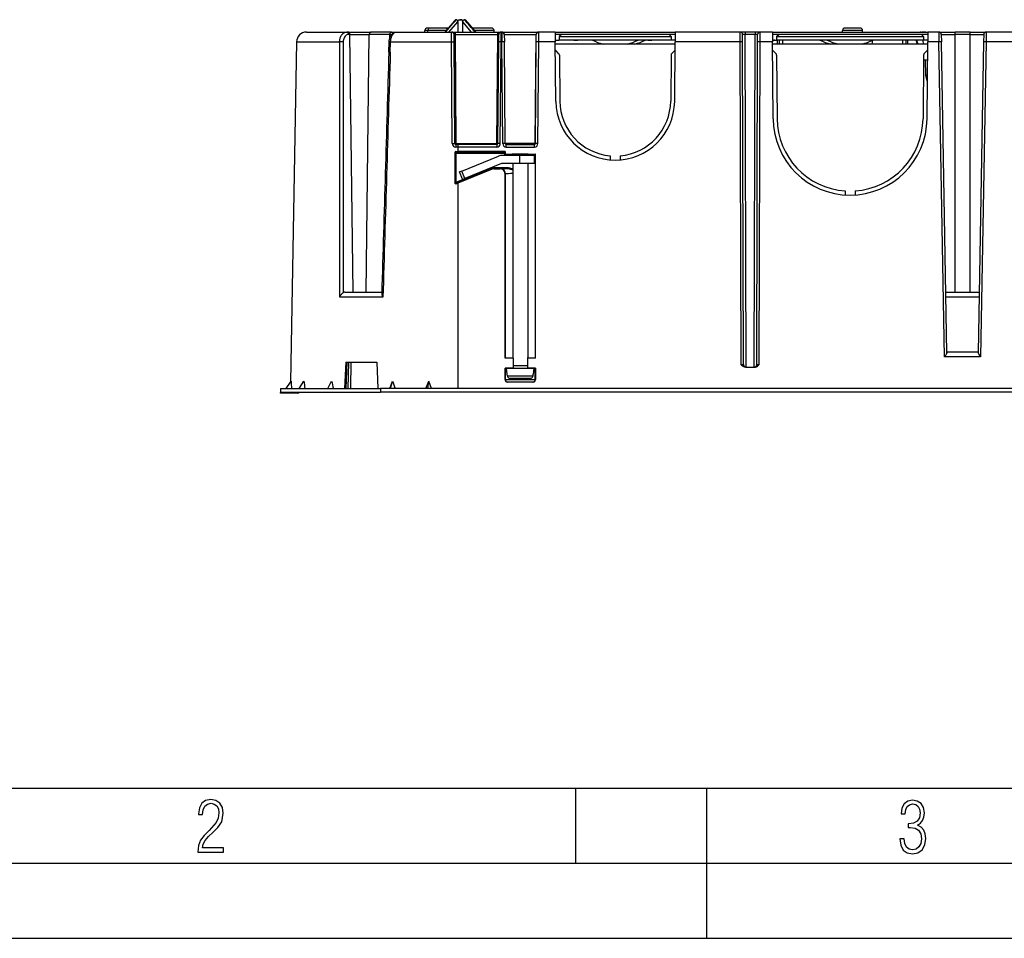
# Model space of a CAD drawing. Extents: x 0 to 420, y 0 to 297.
# Drawn here: x 84 to 150, y 0 to 61 of the extents above; entities that cross this region are included whole.
import ezdxf

# ---------------------------------------------------------------- set-up
doc = ezdxf.new("R2010")
doc.units = 0
doc.layers.get('0').update_dxf_attribs({"linetype": 'CONTINUOUS'})

msp = doc.modelspace()

# ---------------------------------------------------------------- linework, layer by layer
at = {"color": 7}
for p, q in [((113.228561, 61.231922), (112.515167, 60.413261)), ((113.228561, 61.231922), (112.747345, 60.679932)), ((112.790939, 60.413261), (113.375458, 61.090904)), ((113.279922, 61.238262), (113.24234, 61.238262)), ((113.375458, 61.090904), (113.381302, 60.413261)), ((113.387215, 61.090904), (113.381302, 60.413261)), ((113.387215, 61.090904), (113.388161, 61.110611)), ((113.387215, 61.090904), (113.388161, 61.110611)), ((113.585548, 61.238262), (113.510384, 61.238262)), ((113.510384, 61.238262), (113.585548, 61.238262)), ((113.71463, 60.413261), (113.708717, 61.090904)), ((113.71463, 60.413261), (113.720474, 61.090904)), ((113.71463, 60.413261), (113.720474, 61.090904)), ((114.304993, 60.413261), (113.720474, 61.090904)), ((113.853592, 61.238262), (113.81601, 61.238262)), ((113.81601, 61.238262), (113.853592, 61.238262)), ((113.867371, 61.231922), (114.580765, 60.413261)), ((113.867371, 61.231922), (114.348587, 60.679932)), ((111.381302, 60.513264), (111.181297, 60.513264)), ((111.181297, 60.413261), (111.181297, 60.513264)), ((111.547966, 60.679932), (111.347969, 60.679932)), ((111.381302, 60.413261), (111.381302, 60.513264)), ((112.602203, 60.513264), (111.381302, 60.513264)), ((112.547966, 60.679932), (111.547966, 60.679932)), ((112.747963, 60.679932), (112.547966, 60.679932)), ((115.631302, 60.679932), (114.348587, 60.679932)), ((115.797966, 60.513264), (114.493958, 60.513264)), ((115.797966, 60.413261), (115.797966, 60.513264)), ((139.047974, 60.413261), (139.047974, 60.513264)), ((140.381302, 60.513264), (139.047974, 60.513264)), ((140.21463, 60.679932), (139.21463, 60.679932)), ((140.381302, 60.413261), (140.381302, 60.513264)), ((103.288689, 60.413261), (105.968994, 60.413261)), ((106.066673, 60.413261), (105.968994, 60.413261)), ((106.066673, 60.413261), (107.59552, 60.413261)), ((106.184509, 60.249504), (106.08683, 60.249504)), ((106.184509, 60.249504), (107.477684, 60.249504)), ((106.396423, 43.079929), (106.184509, 60.249504)), ((107.26577, 43.079929), (107.477684, 60.249504)), ((108.844757, 60.249504), (107.477684, 60.249504)), ((108.962593, 60.413261), (107.59552, 60.413261)), ((108.841599, 59.993225), (108.844757, 60.249504)), ((108.844757, 60.249504), (108.972229, 60.249504)), ((108.962593, 60.413261), (109.231827, 60.413261)), ((109.231827, 60.413261), (112.967911, 60.413261)), ((112.983955, 60.413261), (112.967911, 60.413261)), ((112.983955, 60.413261), (113.217239, 60.413261)), ((113.150589, 60.248051), (113.134552, 60.248051)), ((113.212921, 52.979347), (113.150589, 60.248051)), ((113.217239, 60.413261), (116.045311, 60.413261)), ((113.217239, 60.248051), (113.217239, 60.413261)), ((113.217239, 60.248051), (116.045311, 60.248051)), ((113.279579, 52.979347), (113.217239, 60.248051)), ((115.98188, 52.979347), (116.045311, 60.248051)), ((116.045311, 60.413261), (116.278519, 60.413261)), ((116.045311, 60.248051), (116.045311, 60.413261)), ((116.107689, 59.756775), (116.111977, 60.248051)), ((116.274353, 59.758232), (116.278633, 60.413261)), ((116.319527, 60.413261), (116.278633, 60.413261)), ((116.317345, 60.40591), (116.321587, 59.758232)), ((116.319527, 60.413261), (118.776405, 60.413261)), ((116.439735, 60.413261), (116.439735, 60.346596)), ((116.484009, 60.242538), (116.488243, 59.756775)), ((116.485886, 60.248051), (118.610046, 60.248051)), ((118.548393, 52.979347), (118.611786, 60.245277)), ((119.874779, 60.413261), (118.776405, 60.413261)), ((119.874779, 60.413261), (127.887817, 60.413261)), ((119.874779, 60.413261), (119.880493, 59.758232)), ((119.875946, 60.27993), (120.314636, 60.27993)), ((119.879433, 59.879929), (120.147964, 59.879929)), ((120.314636, 60.27993), (120.147964, 60.113262)), ((120.147964, 60.113262), (120.147964, 59.879929)), ((120.147964, 60.110302), (127.614632, 60.110302)), ((127.614632, 59.879929), (120.147964, 59.879929)), ((120.314636, 60.27993), (127.447968, 60.27993)), ((121.114632, 59.879929), (121.381302, 59.879929)), ((122.36145, 59.879929), (121.381302, 59.879929)), ((126.047966, 59.879929), (125.401184, 59.879929)), ((126.047966, 59.879929), (126.314636, 59.879929)), ((127.447968, 60.27993), (127.886658, 60.27993)), ((127.614632, 60.113262), (127.447968, 60.27993)), ((127.614632, 60.113262), (127.614632, 60.110302)), ((127.614632, 60.110302), (127.614632, 59.879929)), ((127.883163, 59.879929), (127.614632, 59.879929)), ((127.887817, 60.413261), (127.882103, 59.758232)), ((132.212997, 60.413261), (127.887817, 60.413261)), ((132.546326, 60.413261), (132.212997, 60.413261)), ((132.214432, 59.758232), (132.212997, 60.413261)), ((132.381104, 59.755806), (132.379669, 60.247082)), ((133.216278, 60.413261), (132.546326, 60.413261)), ((132.546326, 60.413261), (132.546326, 60.248962)), ((133.216278, 60.248962), (132.546326, 60.248962)), ((132.610931, 38.079929), (132.546326, 60.248962)), ((133.151672, 38.079929), (133.216278, 60.248962)), ((133.549606, 60.413261), (133.216278, 60.413261)), ((133.216278, 60.413261), (133.216278, 60.248962)), ((133.3815, 59.755806), (133.382935, 60.247082)), ((133.548172, 59.758232), (133.549606, 60.413261)), ((134.364212, 60.413261), (133.549606, 60.413261)), ((134.364212, 60.413261), (144.73172, 60.413261)), ((134.364212, 60.413261), (134.369934, 59.758232)), ((134.365372, 60.27993), (134.814636, 60.27993)), ((134.368896, 59.879929), (134.647964, 59.879929)), ((134.647964, 60.113262), (134.814636, 60.27993)), ((134.647964, 60.113262), (134.647964, 60.110302)), ((134.647964, 60.110302), (144.447968, 60.110302)), ((134.647964, 60.110302), (134.647964, 59.879929)), ((144.447968, 59.879929), (134.647964, 59.879929)), ((134.71463, 59.613266), (134.71463, 59.879929)), ((134.814636, 60.27993), (144.281296, 60.27993)), ((134.831299, 59.613266), (134.831299, 59.879929)), ((135.046112, 59.879929), (135.048431, 59.613262)), ((141.045944, 59.868813), (140.999481, 59.613266)), ((143.049835, 59.879929), (143.047501, 59.613262)), ((143.264633, 59.879929), (143.264633, 59.613266)), ((143.381302, 59.879929), (143.381302, 59.613266)), ((144.037018, 59.613266), (143.96463, 59.879929)), ((143.984497, 59.879929), (144.057068, 59.613243)), ((144.231552, 60.413261), (144.219971, 60.413261)), ((144.266327, 60.413261), (144.231552, 60.413261)), ((144.266327, 60.413261), (144.325439, 60.413261)), ((144.281296, 60.27993), (144.73056, 60.27993)), ((144.281296, 60.27993), (144.447968, 60.113262)), ((144.40773, 60.413261), (144.325439, 60.413261)), ((144.49118, 60.413261), (144.40773, 60.413261)), ((144.408401, 59.879929), (144.412155, 59.612976)), ((144.447968, 60.113262), (144.447968, 59.879929)), ((144.727066, 59.879929), (144.447968, 59.879929)), ((144.549133, 60.413261), (144.49118, 60.413261)), ((144.583893, 60.413261), (144.549133, 60.413261)), ((144.59433, 60.413261), (144.583893, 60.413261)), ((144.73172, 60.413261), (144.726013, 59.758232)), ((145.466919, 60.413261), (144.73172, 60.413261)), ((145.466919, 60.413261), (146.547974, 60.413261)), ((145.466919, 60.413261), (145.475494, 59.758232)), ((145.633545, 60.249504), (146.547974, 60.249504)), ((145.633545, 60.249504), (145.64212, 59.758232)), ((147.547974, 60.413261), (146.547974, 60.413261)), ((146.547974, 60.249504), (146.547974, 60.413261)), ((147.547974, 60.249504), (146.547974, 60.249504)), ((146.547974, 43.079929), (146.547974, 60.249504)), ((147.547974, 60.413261), (148.629028, 60.413261)), ((147.547974, 60.249504), (147.547974, 60.413261)), ((147.547974, 60.249504), (148.462372, 60.249504)), ((147.547974, 43.079929), (147.547974, 60.249504)), ((148.462372, 60.249504), (148.453796, 59.758232)), ((148.629028, 60.413261), (148.620453, 59.758232)), ((151.041443, 60.413261), (148.629028, 60.413261)), ((102.622124, 59.758232), (102.226334, 37.08345)), ((102.622124, 59.758232), (105.498993, 59.758232)), ((108.781448, 59.072601), (108.802002, 59.760273)), ((108.802139, 59.760292), (108.89917, 59.758232)), ((108.878372, 59.070503), (108.89917, 59.758232)), ((108.89917, 59.758232), (112.956894, 59.758232)), ((113.014908, 52.980801), (112.956894, 59.758232)), ((113.187157, 52.979347), (113.130104, 59.756775)), ((116.048546, 52.979347), (116.107689, 59.756775)), ((116.215202, 52.980801), (116.274353, 59.758232)), ((116.321587, 59.758232), (116.274353, 59.758232)), ((116.38073, 52.980801), (116.321587, 59.758232)), ((116.547394, 52.979347), (116.488243, 59.756775)), ((118.558243, 52.979347), (118.615334, 59.756775)), ((118.724884, 52.980801), (118.781967, 59.758232)), ((119.880493, 59.758232), (118.781967, 59.758232)), ((119.915237, 55.777367), (119.880493, 59.758232)), ((127.880836, 59.613262), (119.88176, 59.613262)), ((120.105896, 58.994812), (119.936256, 59.164448)), ((127.826347, 59.164448), (127.656708, 58.994812)), ((127.847366, 55.777367), (127.882103, 59.758232)), ((132.214432, 59.758232), (127.882103, 59.758232)), ((132.27713, 38.243687), (132.214432, 59.758232)), ((132.443848, 38.226757), (132.381104, 59.755806)), ((133.318756, 38.226757), (133.3815, 59.755806)), ((133.485458, 38.243687), (133.548172, 59.758232)), ((134.369934, 59.758232), (133.548172, 59.758232)), ((134.414642, 54.635132), (134.369934, 59.758232)), ((144.724747, 59.613262), (134.371185, 59.613262)), ((134.426025, 59.164448), (134.595673, 58.994812)), ((138.411667, 59.712929), (138.429779, 59.613266)), ((144.669907, 59.164448), (144.500275, 58.994812)), ((144.681305, 54.635132), (144.726013, 59.758232)), ((145.475494, 59.758232), (144.726013, 59.758232)), ((145.842148, 38.752411), (145.475494, 59.758232)), ((146.003799, 39.038105), (145.64212, 59.758232)), ((148.453796, 59.758232), (148.092133, 39.038105)), ((148.620453, 59.758232), (148.253784, 38.752411)), ((151.047165, 59.758232), (148.620453, 59.758232)), ((120.154701, 58.878414), (120.181442, 55.814308)), ((127.607903, 58.878414), (127.581161, 55.814308)), ((134.64447, 58.878414), (134.681488, 54.637459)), ((144.451462, 58.878414), (144.414444, 54.637459)), ((144.715439, 58.546597), (144.448608, 58.546597)), ((144.597961, 57.546597), (144.580505, 58.546597)), ((144.706726, 57.546597), (144.597961, 57.546597)), ((144.702454, 57.064392), (144.597961, 57.546597)), ((113.187157, 52.979347), (113.212921, 52.979347)), ((113.381302, 52.749504), (113.25174, 52.749504)), ((113.381302, 52.913261), (113.253723, 52.913261)), ((113.279579, 52.979347), (115.98188, 52.979347)), ((113.279579, 52.913261), (113.279579, 52.979347)), ((113.381302, 52.913261), (113.381302, 52.749504)), ((115.98188, 52.913261), (113.381302, 52.913261)), ((113.381302, 52.749504), (113.381302, 52.443291)), ((115.98188, 52.749504), (113.381302, 52.749504)), ((115.98188, 52.913261), (115.98188, 52.979347)), ((115.98188, 52.913261), (115.98188, 52.749504)), ((117.531815, 52.979347), (116.547394, 52.979347)), ((116.614052, 52.913261), (118.491592, 52.913261)), ((116.614052, 52.749504), (116.614052, 52.913261)), ((116.614052, 52.749504), (118.491592, 52.749504)), ((117.547966, 53.010086), (117.497253, 52.913261)), ((117.547966, 53.010086), (117.598679, 52.913261)), ((118.548393, 52.979347), (117.564209, 52.979347)), ((118.491592, 52.749504), (118.491592, 52.913261)), ((118.548393, 52.979347), (118.558243, 52.979347)), ((113.184616, 52.376621), (113.184006, 50.369526)), ((113.184616, 52.376621), (113.213486, 52.347748)), ((113.213486, 50.413239), (113.213486, 52.347748)), ((113.213486, 52.347748), (113.280144, 52.347748)), ((113.251274, 52.443275), (113.381302, 52.443291)), ((113.251274, 52.443275), (113.280144, 52.414406)), ((113.280144, 52.414406), (116.515778, 52.414406)), ((113.280144, 52.414406), (113.280144, 52.347748)), ((113.280144, 52.347748), (116.514633, 52.347748)), ((113.280144, 50.413239), (113.280144, 52.347748)), ((116.544662, 52.443291), (113.381302, 52.443291)), ((113.642815, 51.151436), (116.10051, 52.144482)), ((113.644402, 51.151436), (116.10244, 52.144482)), ((116.10051, 52.144482), (116.10244, 52.144482)), ((117.490067, 52.19545), (116.364685, 52.19545)), ((116.514633, 52.246597), (116.514633, 52.347748)), ((116.514633, 52.246597), (116.544708, 52.276672)), ((117.181297, 52.246597), (116.514633, 52.246597)), ((116.544662, 52.443291), (116.515778, 52.414406)), ((116.544662, 52.443291), (116.544708, 52.276672)), ((116.544708, 52.276672), (118.560745, 52.276672)), ((117.181297, 52.270817), (117.181297, 52.195454)), ((118.497971, 52.19545), (117.490067, 52.19545)), ((117.490067, 52.19545), (117.490067, 51.662117)), ((117.914635, 52.270817), (117.914635, 52.19545)), ((118.497971, 51.662117), (118.497971, 52.19545)), ((118.560745, 52.276672), (118.547813, 52.263748)), ((118.547813, 52.263748), (118.547813, 38.679928)), ((118.56488, 38.679928), (118.560745, 52.276672)), ((123.547966, 52.16164), (123.547966, 51.893959)), ((124.21463, 52.16164), (124.21463, 51.893959)), ((113.280144, 50.413239), (115.639107, 51.366318)), ((113.305115, 50.351433), (115.664078, 51.30452)), ((115.669762, 51.275276), (113.381302, 50.350376)), ((116.302246, 51.649982), (113.844208, 50.65694)), ((115.664078, 51.30452), (115.639107, 51.366318)), ((115.664078, 51.30452), (115.669762, 51.275276)), ((115.788925, 51.395443), (116.602669, 51.395443)), ((115.788925, 51.328785), (115.788925, 51.395443)), ((115.788925, 51.328785), (116.602669, 51.328785)), ((115.788925, 51.328785), (115.794609, 51.299553)), ((115.794609, 51.299553), (116.201614, 51.299553)), ((116.214836, 51.312778), (116.201614, 51.299553)), ((117.490067, 51.662117), (116.364685, 51.662117)), ((116.602669, 51.328785), (116.602669, 51.395443)), ((117.047966, 51.662117), (117.047966, 38.679928)), ((118.497971, 51.662117), (117.490067, 51.662117)), ((118.047966, 51.662117), (118.047966, 38.679928)), ((113.642815, 51.151436), (113.49736, 51.092598)), ((113.697136, 50.598099), (113.49736, 51.092598)), ((113.49736, 51.092598), (113.498581, 51.092598)), ((113.644402, 51.151436), (113.498581, 51.092598)), ((113.69838, 50.598099), (113.498581, 51.092598)), ((113.844208, 50.65694), (113.644402, 51.151436)), ((113.697136, 50.598099), (113.69838, 50.598099)), ((113.69838, 50.598099), (113.844208, 50.65694)), ((116.53479, 50.966171), (116.531052, 38.679928)), ((116.548119, 50.979496), (116.53479, 50.966171)), ((116.548119, 38.679928), (116.548119, 50.979496)), ((113.184006, 50.369526), (113.213486, 50.413239)), ((113.213486, 50.413239), (113.280144, 50.413239)), ((113.275589, 50.307663), (113.305115, 50.351433)), ((113.275589, 50.307663), (113.381302, 50.350376)), ((113.305115, 50.351433), (113.280144, 50.413239)), ((113.381302, 50.350376), (113.381302, 36.646595)), ((139.21463, 49.824692), (139.21463, 49.55743)), ((139.881302, 49.824692), (139.881302, 49.55743)), ((105.497467, 42.752411), (108.387894, 42.752411)), ((105.847794, 43.079929), (108.306129, 43.079929)), ((145.933243, 43.079929), (148.162689, 43.079929)), ((145.938965, 42.752411), (148.156967, 42.752411)), ((148.253784, 38.752411), (145.842148, 38.752411)), ((148.092865, 39.079929), (146.003067, 39.079929)), ((105.915649, 38.413261), (105.822098, 36.646595)), ((105.915649, 38.413261), (107.97683, 38.413261)), ((105.924118, 36.646595), (106.008499, 38.413261)), ((106.082901, 38.413261), (106.052063, 36.646595)), ((106.249542, 38.413261), (106.218704, 36.646595)), ((107.97683, 38.413261), (108.048302, 36.646595)), ((107.97683, 38.413261), (108.048302, 36.646595)), ((117.064468, 38.679928), (116.531052, 38.679928)), ((117.047966, 38.17675), (117.982224, 38.17675)), ((117.064468, 38.679928), (117.064262, 38.01326)), ((117.081367, 38.679928), (117.064468, 38.679928)), ((118.031471, 38.679928), (118.014565, 38.679928)), ((118.031471, 38.679928), (118.031677, 38.01326)), ((118.56488, 38.679928), (118.031471, 38.679928)), ((116.530846, 38.01326), (116.530609, 37.246593)), ((117.064262, 38.01326), (116.530846, 38.01326)), ((116.548119, 37.246593), (116.548119, 38.01326)), ((116.631302, 38.010082), (118.344101, 38.010082)), ((116.666298, 37.610085), (116.631302, 38.010082)), ((116.679237, 37.610085), (116.666298, 37.610085)), ((116.689819, 37.497246), (116.679237, 37.610085)), ((116.689819, 37.497246), (118.30513, 37.497246)), ((117.081367, 38.01326), (117.064262, 38.01326)), ((118.031677, 38.01326), (118.014565, 38.01326)), ((118.565086, 38.01326), (118.031677, 38.01326)), ((118.30513, 37.497246), (118.399803, 37.497246)), ((118.344101, 38.010082), (118.46463, 38.010082)), ((118.399803, 37.497246), (118.410492, 37.610085)), ((118.406113, 37.497246), (118.416695, 37.610085)), ((118.429642, 37.610085), (118.410492, 37.610085)), ((118.429642, 37.610085), (118.46463, 38.010082)), ((118.547813, 37.246593), (118.547813, 38.01326)), ((118.565086, 38.01326), (118.565323, 37.246593)), ((132.564102, 38.079929), (133.198486, 38.079929)), ((101.925064, 36.646595), (102.269875, 37.146595)), ((101.925064, 36.646595), (102.226364, 37.0835)), ((102.795494, 36.646595), (103.114113, 37.146595)), ((104.702141, 36.646595), (104.963371, 37.146595)), ((108.840172, 36.646595), (109.02314, 37.146595)), ((108.887894, 36.646595), (109.02314, 37.146595)), ((111.250412, 36.646595), (111.44445, 37.146595)), ((111.384346, 36.646595), (111.44445, 37.146595)), ((111.636055, 36.646595), (111.44445, 37.146595)), ((116.530609, 37.246593), (116.548119, 37.246593)), ((116.548119, 37.246593), (118.547813, 37.246593)), ((118.398682, 37.079929), (116.69725, 37.079929)), ((116.812294, 37.351887), (118.201797, 37.351887)), ((117.371704, 37.308308), (117.372345, 37.333035)), ((117.378792, 37.329506), (117.372047, 37.266487)), ((117.372437, 37.329929), (117.372345, 37.333035)), ((117.383385, 37.266319), (117.389839, 37.328884)), ((117.39257, 37.308308), (117.396324, 37.328541)), ((117.703362, 37.308308), (117.698807, 37.333035)), ((117.866089, 37.268692), (117.845032, 37.26622)), ((118.201797, 37.351887), (118.277184, 37.351887)), ((118.547813, 37.246593), (118.565323, 37.246593)), ((101.55204, 36.646595), (101.547966, 36.413261)), ((101.547966, 36.413261), (101.548553, 36.379784)), ((101.547966, 36.413261), (108.21463, 36.413261)), ((102.715065, 36.379784), (101.548553, 36.379784)), ((101.549126, 36.346745), (101.548553, 36.379784)), ((102.715065, 36.346596), (101.549133, 36.346596)), ((101.55204, 36.646595), (108.21463, 36.646595)), ((102.715065, 36.379784), (102.715065, 36.346596)), ((105.809814, 36.413261), (105.859314, 36.413261)), ((185.881302, 36.646595), (108.21463, 36.646595)), ((108.21463, 36.646595), (108.21463, 36.413261)), ((185.881302, 36.413261), (108.21463, 36.413261)), ((25.000401, 9.99976), (410, 9.99976)), ((121.250999, 4.99976), (121.250999, 9.99976)), ((130, 0), (130, 9.99976)), ((20.000401, 4.99976), (167.501007, 4.99976)), ((0, 0), (420, 0)), ((0, 0), (420, 0))]:
    msp.add_line(p, q, dxfattribs=at)
for points in [[(112.563927, 60.413261), (112.824867, 60.71545), (113.03035, 60.952873), (113.200409, 61.148163), (113.279922, 61.238262)], [(113.375458, 61.090904), (113.374527, 61.110649), (113.371994, 61.130104), (113.367599, 61.149384), (113.364243, 61.159977), (113.360168, 61.170414), (113.35601, 61.179287), (113.351013, 61.188332), (113.344246, 61.198563), (113.335495, 61.209267), (113.330139, 61.214722), (113.323662, 61.220432), (113.315933, 61.226112), (113.30571, 61.231911), (113.299683, 61.234463), (113.293289, 61.236485), (113.286278, 61.237846), (113.279922, 61.238262)], [(113.388161, 61.110611), (113.390335, 61.127583), (113.393974, 61.144375), (113.399414, 61.161163), (113.403374, 61.170448), (113.40802, 61.179466), (113.412827, 61.187294), (113.41864, 61.19529), (113.426567, 61.204277), (113.437141, 61.213779), (113.447701, 61.221146), (113.454147, 61.2248), (113.461693, 61.228409), (113.471474, 61.232128), (113.482681, 61.235226), (113.494629, 61.237297), (113.510384, 61.238262)], [(113.388161, 61.110611), (113.390335, 61.127579), (113.393974, 61.144375), (113.399414, 61.161163), (113.403374, 61.170448), (113.40802, 61.179466), (113.412827, 61.187294), (113.41864, 61.19529), (113.426567, 61.204277), (113.437141, 61.213779), (113.447701, 61.221146), (113.454147, 61.2248), (113.461693, 61.228409), (113.471474, 61.232128), (113.482681, 61.235226), (113.494629, 61.237297), (113.510384, 61.238262)], [(113.708717, 61.090904), (113.707764, 61.110775), (113.705109, 61.130318), (113.700462, 61.149658), (113.697083, 61.159683), (113.692978, 61.169514), (113.688156, 61.178986), (113.682175, 61.188633), (113.674347, 61.198845), (113.663864, 61.209526), (113.653328, 61.2178), (113.646721, 61.222042), (113.639069, 61.226173), (113.625214, 61.23188), (113.617027, 61.234314), (113.608246, 61.23624), (113.596634, 61.237785), (113.585548, 61.238262)], [(113.708717, 61.090904), (113.707764, 61.110775), (113.705109, 61.130318), (113.700462, 61.149658), (113.697083, 61.159683), (113.692978, 61.169514), (113.688156, 61.178986), (113.682175, 61.188633), (113.674347, 61.198845), (113.663864, 61.209526), (113.653328, 61.2178), (113.646721, 61.222042), (113.639069, 61.226173), (113.625214, 61.23188), (113.617027, 61.234314), (113.608246, 61.23624), (113.596634, 61.237785), (113.585548, 61.238262)], [(113.720474, 61.090904), (113.721405, 61.110649), (113.723938, 61.1301), (113.728333, 61.149384), (113.731689, 61.159973), (113.735764, 61.17041), (113.739922, 61.179283), (113.744919, 61.188332), (113.751686, 61.198563), (113.760437, 61.209267), (113.765793, 61.214722), (113.77227, 61.220432), (113.779999, 61.226109), (113.790222, 61.231911), (113.796249, 61.234463), (113.802643, 61.236485), (113.809654, 61.237846), (113.81601, 61.238262)], [(113.720474, 61.090904), (113.721405, 61.110649), (113.723938, 61.1301), (113.728333, 61.149384), (113.731689, 61.159973), (113.735764, 61.17041), (113.739922, 61.179283), (113.744919, 61.188332), (113.751686, 61.198563), (113.760437, 61.209267), (113.765793, 61.214722), (113.77227, 61.220432), (113.779999, 61.226109), (113.790222, 61.231911), (113.796249, 61.234463), (113.802643, 61.236485), (113.809654, 61.237846), (113.81601, 61.238262)], [(105.498993, 59.758232), (105.500305, 59.804653), (105.503937, 59.850861), (105.50988, 59.896675), (105.518127, 59.941902), (105.528687, 59.986351), (105.541527, 60.029808), (105.556633, 60.072071), (105.565025, 60.092686), (105.573975, 60.112919), (105.588417, 60.142494), (105.60408, 60.171051), (105.620934, 60.198502), (105.638947, 60.224747), (105.662628, 60.255203), (105.675087, 60.26963), (105.687943, 60.283501), (105.705673, 60.301079), (105.724068, 60.317558), (105.74308, 60.33289), (105.767662, 60.350357), (105.793068, 60.365849), (105.819221, 60.37928), (105.846008, 60.390568), (105.873344, 60.399643), (105.901115, 60.406441), (105.923622, 60.410225), (105.946274, 60.412502), (105.968994, 60.413261)], [(106.08683, 60.249504), (106.037086, 60.24453), (105.988472, 60.229698), (105.941902, 60.205307), (105.898354, 60.171837), (105.858681, 60.129967), (105.823662, 60.080521), (105.793999, 60.024483), (105.770287, 59.962975), (105.752998, 59.897209), (105.74247, 59.828506), (105.738899, 59.758232)], [(106.08683, 60.249504), (106.085365, 60.272926), (106.081581, 60.29583), (106.075569, 60.317757), (106.067421, 60.338257), (106.05732, 60.356934), (106.045464, 60.373421), (106.032082, 60.387375), (106.017433, 60.398529), (106.001839, 60.406662), (105.985573, 60.411606), (105.969002, 60.413261)], [(106.184517, 60.249504), (106.183052, 60.272926), (106.179268, 60.29583), (106.173241, 60.317757), (106.165108, 60.338257), (106.155006, 60.356934), (106.143135, 60.373421), (106.129768, 60.387375), (106.11512, 60.398529), (106.099525, 60.406662), (106.08326, 60.411606), (106.066673, 60.413261)], [(107.595528, 60.413261), (107.578926, 60.411606), (107.562675, 60.406662), (107.547066, 60.398529), (107.532433, 60.387375), (107.519051, 60.373421), (107.507195, 60.356934), (107.497093, 60.338257), (107.48896, 60.317757), (107.482918, 60.29583), (107.479149, 60.272926), (107.477684, 60.249504)], [(108.802002, 59.760273), (108.803741, 59.794918), (108.806885, 59.829369), (108.811401, 59.863491), (108.817238, 59.897171), (108.824333, 59.930313), (108.832619, 59.962799), (108.84201, 59.994549), (108.85244, 60.025482), (108.869827, 60.070217), (108.889053, 60.112778), (108.909851, 60.153015), (108.931984, 60.190826), (108.955238, 60.226124), (108.979485, 60.258881), (109.004692, 60.289078), (109.022064, 60.307796), (109.046364, 60.331261), (109.06234, 60.345009), (109.079041, 60.357983), (109.096703, 60.370163), (109.110695, 60.378708), (109.122795, 60.385315), (109.135582, 60.391518), (109.149162, 60.39724), (109.163635, 60.402359), (109.179108, 60.406742), (109.195641, 60.410183), (109.213234, 60.412445), (109.231827, 60.413261)], [(108.962593, 60.413261), (108.946007, 60.411606), (108.929756, 60.406662), (108.914146, 60.398529), (108.899513, 60.387375), (108.886116, 60.373421), (108.874275, 60.356934), (108.864174, 60.338257), (108.856026, 60.317757), (108.849998, 60.29583), (108.84623, 60.272926), (108.844765, 60.249504)], [(108.89917, 59.758232), (108.901711, 59.809258), (108.906792, 59.859943), (108.914375, 59.910049), (108.924355, 59.959343), (108.936623, 60.007591), (108.951057, 60.054558), (108.967506, 60.100014), (108.985786, 60.143711), (109.005722, 60.185383), (109.027115, 60.224754), (109.050415, 60.262531), (109.062622, 60.280487), (109.075081, 60.297596), (109.087448, 60.313454), (109.099968, 60.328381), (109.120415, 60.350418), (109.140907, 60.369572), (109.161209, 60.385567), (109.171448, 60.392437), (109.181534, 60.39838), (109.19101, 60.403156), (109.200287, 60.407032), (109.208649, 60.40979), (109.216805, 60.411758), (109.224426, 60.412888), (109.231827, 60.413261)], [(112.956894, 59.758232), (112.95639, 59.982616), (112.956863, 60.089928), (112.957878, 60.189461), (112.959457, 60.276741), (112.961617, 60.346745), (112.964012, 60.390038), (112.965355, 60.403694), (112.966835, 60.411617), (112.967339, 60.412807), (112.967598, 60.413124), (112.967804, 60.413246), (112.967911, 60.413261)], [(113.134544, 60.248055), (113.132668, 60.271629), (113.127464, 60.294693), (113.119057, 60.316795), (113.107597, 60.337486), (113.09333, 60.356339), (113.076546, 60.372986), (113.057564, 60.387093), (113.036781, 60.398369), (113.014595, 60.406586), (112.991493, 60.411583), (112.967903, 60.413261)], [(113.150581, 60.248055), (113.148705, 60.271629), (113.143501, 60.294693), (113.135094, 60.316795), (113.123634, 60.337486), (113.109383, 60.356339), (113.092583, 60.372986), (113.073601, 60.387093), (113.052818, 60.398369), (113.030647, 60.406586), (113.007545, 60.411583), (112.983955, 60.413261)], [(113.130104, 59.756775), (113.129166, 59.997917), (113.129593, 60.094521), (113.130562, 60.170883), (113.132019, 60.222553), (113.133072, 60.240135), (113.134033, 60.247169), (113.134239, 60.247734), (113.134377, 60.247952), (113.134445, 60.248016), (113.134552, 60.248051)], [(118.776405, 60.413261), (118.752861, 60.411583), (118.72979, 60.406586), (118.707649, 60.398369), (118.686897, 60.387093), (118.667961, 60.372986), (118.651192, 60.356339), (118.636955, 60.337486), (118.625526, 60.316795), (118.617119, 60.294693), (118.611916, 60.271629), (118.610054, 60.248055)], [(118.615334, 59.756775), (118.616249, 59.929424), (118.61602, 60.070072), (118.614777, 60.17627), (118.61393, 60.209213), (118.61293, 60.232376), (118.611786, 60.245277)], [(118.781967, 59.758232), (118.782791, 59.941658), (118.782845, 60.117348), (118.781639, 60.301407), (118.780457, 60.365921), (118.77916, 60.400276), (118.778427, 60.409569)], [(112.956894, 59.758232), (113.053574, 59.758583), (113.098137, 59.758202), (113.123131, 59.757515), (113.129097, 59.757046), (113.129929, 59.756866), (113.130066, 59.756805), (113.130104, 59.756775)], [(116.274361, 59.758232), (116.250648, 59.758408), (116.227394, 59.758522), (116.205116, 59.758568), (116.184258, 59.758553), (116.16523, 59.758476), (116.148415, 59.758324), (116.134163, 59.758118), (116.122765, 59.757851), (116.114449, 59.757538), (116.109383, 59.757179), (116.107689, 59.756775)], [(116.488258, 59.756775), (116.486549, 59.757179), (116.481483, 59.757538), (116.473183, 59.757851), (116.461784, 59.758118), (116.447533, 59.758324), (116.430717, 59.758476), (116.41169, 59.758553), (116.390816, 59.758568), (116.368538, 59.758522), (116.345299, 59.758408), (116.321587, 59.758232)], [(118.78196, 59.758232), (118.758522, 59.7584), (118.735527, 59.758507), (118.713463, 59.758553), (118.692757, 59.75853), (118.673836, 59.758446), (118.657066, 59.758301), (118.642784, 59.758095), (118.631264, 59.757835), (118.622749, 59.757523), (118.617409, 59.757164), (118.615334, 59.756775)], [(132.381104, 59.755806), (132.379395, 59.756218), (132.374329, 59.756607), (132.366028, 59.756973), (132.354645, 59.757301), (132.340393, 59.757591), (132.323578, 59.757835), (132.304535, 59.758034), (132.283661, 59.758171), (132.261383, 59.758247), (132.238159, 59.75827), (132.214417, 59.758232)], [(133.548157, 59.758232), (133.524445, 59.75827), (133.501221, 59.758247), (133.478943, 59.758171), (133.458069, 59.758034), (133.439026, 59.757835), (133.422211, 59.757591), (133.407959, 59.757301), (133.396576, 59.756973), (133.388245, 59.756607), (133.383209, 59.756218), (133.3815, 59.755806)], [(145.64212, 59.758232), (145.640442, 59.758614), (145.635376, 59.758934), (145.627045, 59.759178), (145.615662, 59.759346), (145.60141, 59.759422), (145.584595, 59.759422), (145.565582, 59.759346), (145.544708, 59.759178), (145.52243, 59.758934), (145.499207, 59.758614), (145.475494, 59.758232)], [(148.620453, 59.758232), (148.596741, 59.758614), (148.573517, 59.758934), (148.551239, 59.759178), (148.530365, 59.759346), (148.511353, 59.759422), (148.494537, 59.759422), (148.480286, 59.759346), (148.468872, 59.759178), (148.460571, 59.758934), (148.455505, 59.758614), (148.453796, 59.758232)], [(113.014908, 52.980801), (113.11113, 52.98114), (113.155418, 52.980766), (113.180229, 52.980083), (113.186157, 52.979614), (113.186981, 52.979439), (113.187119, 52.979378), (113.187157, 52.979347)], [(113.212929, 52.979347), (113.213753, 52.979271), (113.215889, 52.97921), (113.219307, 52.979164), (113.2239, 52.979134), (113.229622, 52.979118), (113.236336, 52.979118), (113.243904, 52.979134), (113.252174, 52.979164), (113.260994, 52.97921), (113.270195, 52.979271), (113.279579, 52.979347)], [(113.212929, 52.979347), (113.213676, 52.969917), (113.215767, 52.960686), (113.219124, 52.951851), (113.223701, 52.943573), (113.229408, 52.936028), (113.236122, 52.929375), (113.243721, 52.923729), (113.252037, 52.91922), (113.260902, 52.915932), (113.270149, 52.913933), (113.279579, 52.913261)], [(115.98188, 52.979347), (115.991371, 52.979271), (116.000664, 52.97921), (116.009575, 52.979156), (116.017921, 52.979118), (116.025536, 52.979103), (116.032265, 52.979103), (116.037956, 52.979118), (116.042519, 52.979156), (116.045845, 52.97921), (116.047859, 52.979271), (116.048546, 52.979347)], [(116.215202, 52.980804), (116.19149, 52.98098), (116.168251, 52.981094), (116.145973, 52.981148), (116.125099, 52.981133), (116.106071, 52.981041), (116.089256, 52.980896), (116.075005, 52.98069), (116.063606, 52.980431), (116.055305, 52.98011), (116.05024, 52.979744), (116.048531, 52.979347)], [(116.547401, 52.979347), (116.545692, 52.979744), (116.540627, 52.98011), (116.532326, 52.980431), (116.520927, 52.98069), (116.506676, 52.980896), (116.489861, 52.981041), (116.470833, 52.981133), (116.449959, 52.981148), (116.427681, 52.981094), (116.404442, 52.98098), (116.38073, 52.980804)], [(118.481728, 52.913261), (118.491173, 52.913933), (118.500404, 52.915932), (118.509285, 52.91922), (118.517586, 52.923729), (118.525185, 52.929375), (118.531898, 52.936028), (118.537605, 52.943573), (118.542183, 52.951851), (118.545555, 52.960686), (118.547646, 52.969917), (118.548378, 52.979347)], [(118.724892, 52.980804), (118.701424, 52.980972), (118.678444, 52.981079), (118.65638, 52.981117), (118.635689, 52.981102), (118.616753, 52.981018), (118.599983, 52.980873), (118.585701, 52.980667), (118.574181, 52.9804), (118.565666, 52.980095), (118.56031, 52.979744), (118.55825, 52.979347)], [(113.280144, 52.414406), (113.270668, 52.413719), (113.26136, 52.411705), (113.252449, 52.408379), (113.244118, 52.403816), (113.236504, 52.398117), (113.229774, 52.391396), (113.224068, 52.383781), (113.219521, 52.375435), (113.216194, 52.366524), (113.214165, 52.357231), (113.213478, 52.347748)], [(118.081451, 52.26405), (118.081429, 52.264141), (118.081383, 52.264202), (118.08123, 52.26432), (118.080826, 52.264503), (118.075821, 52.265404), (118.063255, 52.266464), (118.025925, 52.268188), (117.969833, 52.269753), (117.897202, 52.271091), (117.763596, 52.272568), (117.611038, 52.2733), (117.452927, 52.273216), (117.303177, 52.272324), (117.17495, 52.27071), (117.079514, 52.268509), (117.034836, 52.266602), (117.021835, 52.265594), (117.015297, 52.264565), (117.014732, 52.264336), (117.014572, 52.264221), (117.014488, 52.264107), (117.014481, 52.26405)], [(117.014481, 52.26405), (117.014511, 52.263962), (117.014557, 52.263901), (117.014709, 52.263779), (117.015114, 52.263599), (117.020142, 52.262699), (117.032722, 52.261639), (117.066635, 52.260036), (117.116714, 52.258568), (117.181297, 52.257286)], [(117.914635, 52.257286), (118.01635, 52.259594), (118.061058, 52.261501), (118.074074, 52.262508), (118.080627, 52.263535), (118.081192, 52.263763), (118.08136, 52.263878), (118.081444, 52.263992), (118.081451, 52.26405)], [(117.914635, 52.24781), (118.087601, 52.249355), (118.302765, 52.252602), (118.388359, 52.254593), (118.456879, 52.256771), (118.513893, 52.259533), (118.532227, 52.260967), (118.542305, 52.262196), (118.545456, 52.262817), (118.547348, 52.263435), (118.547813, 52.263748)], [(116.214836, 51.312778), (116.215874, 51.313377), (116.220573, 51.314568), (116.233513, 51.316277), (116.253662, 51.317963), (116.280899, 51.319618), (116.341843, 51.322292), (116.421249, 51.324818), (116.602669, 51.328785)], [(116.548119, 50.9795), (116.544716, 51.026917), (116.534584, 51.073372), (116.517967, 51.11792), (116.495186, 51.159653), (116.466682, 51.197716), (116.433052, 51.231339), (116.394997, 51.259834), (116.353264, 51.282631), (116.308723, 51.299255), (116.26226, 51.309372), (116.214836, 51.312782)], [(116.602669, 51.395443), (116.627281, 51.395065), (116.651642, 51.39397), (116.676773, 51.392109), (116.701599, 51.389568), (116.749313, 51.38279), (116.795784, 51.373901), (116.822456, 51.367817), (116.848701, 51.36116), (116.899948, 51.346298), (116.949577, 51.329659), (116.997665, 51.311523), (117.047966, 51.290558)], [(116.602669, 51.328785), (116.637901, 51.328087), (116.672859, 51.325966), (116.707504, 51.322556), (116.733261, 51.319221), (116.758804, 51.315277), (116.809242, 51.30574), (116.858772, 51.29427), (116.907379, 51.281151), (116.94101, 51.271084), (116.974197, 51.260399), (117.01133, 51.247631), (117.047966, 51.234245)], [(116.548119, 50.979496), (116.548828, 50.980057), (116.551987, 50.981174), (116.557449, 50.982288), (116.575142, 50.984478), (116.617805, 50.987633), (116.678146, 50.99057), (116.753876, 50.993237), (116.890305, 50.99662), (117.047966, 50.999245)], [(113.213478, 50.413239), (113.214149, 50.403969), (113.216072, 50.394875), (113.219261, 50.386139), (113.223625, 50.37793), (113.229103, 50.370407), (113.235558, 50.363716), (113.242882, 50.357994), (113.250938, 50.353348), (113.25956, 50.349861), (113.268578, 50.34761), (113.277824, 50.346634), (113.287117, 50.346962), (113.296272, 50.348564), (113.305122, 50.351433)], [(105.734154, 43.038227), (105.715569, 43.023094), (105.696655, 43.006767), (105.671608, 42.983627), (105.647301, 42.959419), (105.624016, 42.934471), (105.594185, 42.899696), (105.566406, 42.863907), (105.540871, 42.827309), (105.517815, 42.790092), (105.507286, 42.771301), (105.497467, 42.752411)], [(108.303169, 42.979057), (108.303429, 42.964497), (108.304924, 42.949718), (108.307259, 42.93589), (108.310394, 42.921993), (108.314873, 42.905876), (108.320168, 42.88974), (108.331886, 42.859604), (108.345657, 42.829376), (108.361229, 42.798973), (108.373962, 42.776043), (108.387894, 42.752411)], [(146.003799, 39.038105), (146.003403, 39.030228), (146.002014, 39.021812), (145.999298, 39.011421), (145.995544, 39.000473), (145.987366, 38.98122), (145.977371, 38.961174), (145.963409, 38.936089), (145.948166, 38.910736), (145.931686, 38.884705), (145.890991, 38.823532), (145.842148, 38.752411)], [(148.092133, 39.038105), (148.092529, 39.030228), (148.093918, 39.021812), (148.096634, 39.011421), (148.100388, 39.000473), (148.108566, 38.98122), (148.118561, 38.961174), (148.132523, 38.936089), (148.147766, 38.910736), (148.164246, 38.884705), (148.204941, 38.823532), (148.253784, 38.752411)], [(132.564102, 38.079929), (132.540344, 38.081161), (132.517365, 38.084637), (132.495377, 38.09), (132.474518, 38.096916), (132.452423, 38.106171), (132.431793, 38.1166), (132.412979, 38.127617), (132.395401, 38.139194), (132.37822, 38.151688), (132.362106, 38.164417), (132.337677, 38.18541), (132.322357, 38.199493), (132.293198, 38.227692), (132.27713, 38.243687)], [(132.443848, 38.226757), (132.443466, 38.23349), (132.442261, 38.238914), (132.440857, 38.241837), (132.438965, 38.243832), (132.436707, 38.244904), (132.434052, 38.245159)], [(132.434052, 38.245155), (132.435822, 38.221581), (132.440735, 38.198509), (132.448639, 38.176407), (132.459442, 38.155724), (132.47287, 38.136864), (132.488678, 38.120209), (132.506561, 38.106102), (132.526123, 38.094826), (132.546997, 38.086601), (132.568787, 38.081604), (132.590973, 38.079926)], [(133.1716, 38.079926), (133.193817, 38.081604), (133.215576, 38.086601), (133.236481, 38.094826), (133.256042, 38.106102), (133.273926, 38.120209), (133.289734, 38.136864), (133.303162, 38.155724), (133.313965, 38.176407), (133.321869, 38.198509), (133.326782, 38.221581), (133.328552, 38.245155)], [(133.198486, 38.079929), (133.22226, 38.081161), (133.245239, 38.084637), (133.267227, 38.090004), (133.288086, 38.096916), (133.310181, 38.106171), (133.330811, 38.1166), (133.349625, 38.127617), (133.367188, 38.139194), (133.384369, 38.151688), (133.400497, 38.164417), (133.424927, 38.18541), (133.440247, 38.199493), (133.469391, 38.227692), (133.485458, 38.243687)], [(133.328537, 38.245159), (133.324539, 38.244377), (133.321503, 38.241455), (133.319626, 38.236408), (133.318756, 38.226757)], [(116.548119, 37.24659), (116.549812, 37.222878), (116.554878, 37.199638), (116.563179, 37.177361), (116.574562, 37.156487), (116.588814, 37.137451), (116.605629, 37.120636), (116.624672, 37.106384), (116.645546, 37.094994), (116.667809, 37.086678), (116.691048, 37.081627), (116.71476, 37.079926)], [(117.372353, 37.333031), (117.408577, 37.331078), (117.444832, 37.329613), (117.481117, 37.328636), (117.517403, 37.328148), (117.553719, 37.328148), (117.590004, 37.328636), (117.626289, 37.329613), (117.66256, 37.331078), (117.698799, 37.333031)], [(118.381172, 37.079926), (118.404884, 37.081627), (118.428123, 37.086678), (118.450386, 37.094994), (118.47126, 37.106384), (118.490303, 37.120636), (118.507118, 37.137451), (118.52137, 37.156487), (118.532753, 37.177361), (118.541054, 37.199638), (118.54612, 37.222878), (118.547813, 37.24659)]]:
    msp.add_lwpolyline(points, dxfattribs=at)
for points in [[(96.03479, 5.748185), (97.749557, 5.748185), (97.749557, 6.034762), (96.349556, 6.034762), (96.396538, 6.279058), (96.537476, 6.518655), (96.758286, 6.777044), (97.049561, 7.063622), (97.373718, 7.378386), (97.632111, 7.763621), (97.740166, 8.332078), (97.679092, 8.722011), (97.509964, 9.013286), (97.24218, 9.196507), (96.899223, 9.26228), (96.560966, 9.196507), (96.307274, 9.00389), (96.142845, 8.698521), (96.086472, 8.294494), (96.086472, 8.242816), (96.354256, 8.242816), (96.391838, 8.571675), (96.499893, 8.811273), (96.678421, 8.952211), (96.927414, 8.999191), (97.138824, 8.952211), (97.303253, 8.825366), (97.411301, 8.623353), (97.448891, 8.355568), (97.397209, 8.007916), (97.256271, 7.721339), (96.786469, 7.195165), (96.457611, 6.85691), (96.218018, 6.537447), (96.081772, 6.175702)], [(142.865891, 6.620458), (142.926971, 6.197639), (143.0961, 5.882874), (143.359192, 5.694955), (143.706833, 5.629183), (144.077972, 5.694955), (144.359863, 5.896968), (144.538376, 6.221129), (144.604156, 6.648646), (144.566574, 6.963411), (144.463211, 7.217103), (144.289383, 7.405022), (144.04039, 7.536566), (144.237701, 7.668109), (144.383347, 7.851331), (144.47261, 8.081532), (144.505493, 8.358713), (144.444412, 8.711062), (144.284683, 8.978848), (144.030991, 9.152673), (143.711533, 9.213747), (143.396774, 9.152673), (143.157166, 8.97415), (143.002136, 8.682875), (142.945755, 8.292941), (143.227646, 8.292941), (143.227646, 8.307035), (143.260529, 8.584217), (143.359192, 8.78623), (143.514221, 8.908378), (143.720932, 8.955358), (143.927643, 8.913075), (144.087372, 8.795626), (144.186035, 8.607706), (144.223618, 8.358713), (144.176636, 8.034552), (144.030991, 7.809049), (143.786697, 7.677505), (143.434357, 7.635223), (143.415558, 7.635223), (143.415558, 7.376834), (143.561203, 7.381532), (143.89006, 7.334552), (144.120255, 7.19831), (144.2565, 6.968109), (144.303482, 6.63925), (144.2565, 6.324485), (144.134354, 6.089586), (143.946426, 5.943948), (143.711533, 5.896968), (143.481339, 5.943948), (143.302811, 6.08019), (143.190063, 6.310391), (143.147781, 6.620458)]]:
    msp.add_lwpolyline(points, close=True, dxfattribs=at)
for centre, radius, start, end in [((-58.894203, 209.877716), 227.4307, 318.914346, 319.189476), ((113.242126, 61.220615), 0.017649, 89.309791, 140.187188), ((113.242126, 61.220612), 0.017649, 89.309791, 140.187188), ((41.097778, -2.536026), 96.721998, 40.603842, 41.250938), ((285.98996, 209.877594), 227.430474, 220.810526, 221.085659), ((113.853806, 61.220615), 0.017649, 39.812818, 90.690207), ((113.853806, 61.220612), 0.017649, 39.812818, 90.690214), ((111.347969, 60.513264), 0.166667, 90.000003, 179.999995), ((111.547966, 60.513264), 0.166667, 90.000003, 180.000005), ((112.547966, 60.513264), 0.166667, 34.832076, 90.000003), ((115.631302, 60.513264), 0.166667, 0, 90.000003), ((139.21463, 60.513264), 0.166667, 90.000003, 179.999995), ((140.21463, 60.513264), 0.166667, 0, 90.000003), ((103.288689, 59.746597), 0.666667, 90.000003, 178.999997), ((113.17852, 59.277603), 0.971061, 87.715243, 91.645361), ((116.084602, 59.250275), 0.998396, 88.436197, 92.254969), ((116.278633, 60.246597), 0.166667, 90.000003, 179.499994), ((116.324097, 60.408318), 0.006935, 132.742787, 199.598827), ((116.318428, 60.240036), 0.165737, 0.865033, 90.373798), ((116.319351, 60.246773), 0.166513, 0.439447, 89.940635), ((116.488693, 60.244312), 0.004831, 126.928233, 200.735329), ((118.609192, 60.245689), 0.002557, 350.964524, 70.095335), ((118.778267, 60.242939), 0.166566, 89.945525, 179.194343), ((118.774963, 60.410267), 0.003417, 348.578853, 64.349418), ((123.881302, 62.846596), 3.333333, 242.873252, 255.930252), ((123.881302, 62.846596), 3.333333, 284.069825, 297.126749), ((124.381302, 62.846596), 3.333333, 284.070153, 297.126749), ((132.212997, 60.246597), 0.166667, 0.167, 90.000003), ((132.489914, 56.63287), 3.616256, 89.106436, 91.74597), ((133.272675, 56.632881), 3.616245, 88.254029, 90.893569), ((133.549606, 60.246597), 0.166667, 90.000003, 179.832993), ((134.536438, 59.213264), 0.666667, 89.999996, 104.540055), ((139.047974, 62.846596), 3.333333, 242.873252, 255.929849), ((139.547974, 62.846596), 3.333333, 242.873252, 255.930252), ((139.547974, 62.846596), 3.333333, 284.069825, 297.126749), ((145.466919, 60.246597), 0.166667, 1, 90.000003), ((148.629028, 60.246597), 0.166667, 90.000003, 178.999997), ((48429.695312, 46.931019), 48324.196915, 179.984787, 180.004954), ((105.618599, 54.052216), 5.707319, 88.792118, 91.200839), ((47714.140625, 37.884865), 47608.411521, 179.973681, 179.993803), ((119.818405, 59.046597), 0.166667, 45.000001, 66.307278), ((127.944199, 59.046597), 0.166667, 113.69272, 135), ((134.308182, 59.046597), 0.166667, 45.000001, 66.437796), ((144.78775, 59.046597), 0.166667, 113.562202, 135), ((23890.810547, -655.72998), 23792.768215, 178.278415, 178.317183), ((22946.033203, -635.502258), 22847.715383, 178.257938, 178.298878), ((119.988037, 58.876961), 0.166667, 0.5, 45.000001), ((127.774559, 58.876961), 0.166667, 135, 179.499994), ((134.477814, 58.876961), 0.166667, 0.5, 45.000001), ((144.618118, 58.876961), 0.166667, 135, 179.499994), ((123.881302, 55.846596), 3.966667, 181.000003, 359), ((123.881302, 55.846596), 3.7, 180.500006, 264.831211), ((123.881302, 55.846596), 3.7, 275.168791, 359.5), ((139.547974, 54.679928), 5.133333, 180.499978, 359.500019), ((139.547974, 54.679928), 4.866667, 180.500006, 266.072557), ((139.547974, 54.679928), 4.866667, 273.927445, 359.5), ((113.249695, 52.984848), 0.235086, 180.988009, 270.497686), ((113.253708, 52.979805), 0.066543, 180.394329, 270.012838), ((117.465088, 52.794048), 4.213359, 178.379666, 180.60571), ((115.98188, 52.982838), 0.233333, 270.000004, 359.499999), ((115.98188, 52.979927), 0.066667, 269.999997, 359.499999), ((116.614052, 52.982838), 0.233333, 180.500006, 269.999997), ((116.614052, 52.979927), 0.066667, 180.500006, 269.999997), ((118.491623, 52.982773), 0.233263, 269.991036, 359.51617), ((118.491638, 52.979877), 0.066609, 269.956189, 359.543872), ((113.251297, 52.376598), 0.066677, 90.015049, 179.980252), ((116.364685, 51.495358), 0.700095, 90.000023, 111.998478), ((117.693863, 52.366093), 1.179234, 177.651608, 180.891171), ((115.788925, 50.995506), 0.399938, 89.999962, 112.000035), ((115.788925, 50.995525), 0.333261, 89.999279, 112.000725), ((115.794609, 50.96637), 0.333184, 90.000119, 112.006701), ((116.201599, 50.966377), 0.333182, 359.964546, 89.997817), ((116.364685, 51.49543), 0.166689, 90.000023, 111.998478), ((113.250648, 50.369446), 0.066634, 179.932113, 291.983952), ((105.850784, 42.897499), 0.182597, 90.937589, 129.648971), ((132.317719, 42.927086), 4.683481, 269.503586, 271.42347), ((132.594421, 38.230495), 0.150755, 181.421672, 268.696497), ((133.168182, 38.230495), 0.150755, 271.303505, 358.578325), ((133.444885, 42.927086), 4.683481, 268.576525, 270.496409), ((116.85714, 37.51424), 0.168301, 185.799604, 254.56028), ((118.21463, 38.17675), 0.166668, 258.792094, 269.999936), ((118.232285, 37.51445), 0.168517, 285.438021, 354.135921), ((118.2388, 37.51424), 0.168301, 285.439722, 354.200395), ((171.528717, 38.29274), 69.268332, 180.94808, 181.361743), ((167.600769, 45.926071), 65.081545, 187.75282, 188.197301), ((172.817017, 53.595161), 69.818863, 193.626359, 194.048943), ((197.569962, 68.297195), 93.866393, 199.381777, 199.705624), ((116.697227, 37.246548), 0.166616, 179.983626, 270.008993), ((117.54451, 39.912518), 2.663265, 254.04206, 263.558132), ((117.304596, 38.548702), 1.283986, 267.371276, 273.011428), ((117.315857, 38.688423), 1.423706, 269.768768, 272.718563), ((117.974152, 37.291771), 0.602658, 178.427805, 182.404659), ((117.536034, 40.022255), 2.697336, 266.523568, 273.476632), ((116.759827, 37.424023), 0.643218, 345.806852, 349.636271), ((117.559914, 40.021652), 2.696734, 269.745976, 272.969368), ((118.336182, 37.424042), 0.643291, 190.364056, 194.192964), ((117.779907, 38.679367), 1.41465, 267.270681, 272.638472), ((117.791504, 38.54039), 1.275675, 269.743087, 272.6385), ((117.551422, 39.912518), 2.663265, 276.44187, 285.957935), ((117.544647, 39.914314), 2.665078, 276.927462, 285.953933), ((118.398705, 37.246548), 0.166616, 269.991009, 0.016378), ((102.715065, 36.446449), 0.066667, 269.999997, 330.173421), ((102.715065, 36.446594), 0.1, 269.999997, 340.534663)]:
    msp.add_arc(centre, radius, start, end, dxfattribs=at)

doc.saveas('drawing.dxf')
